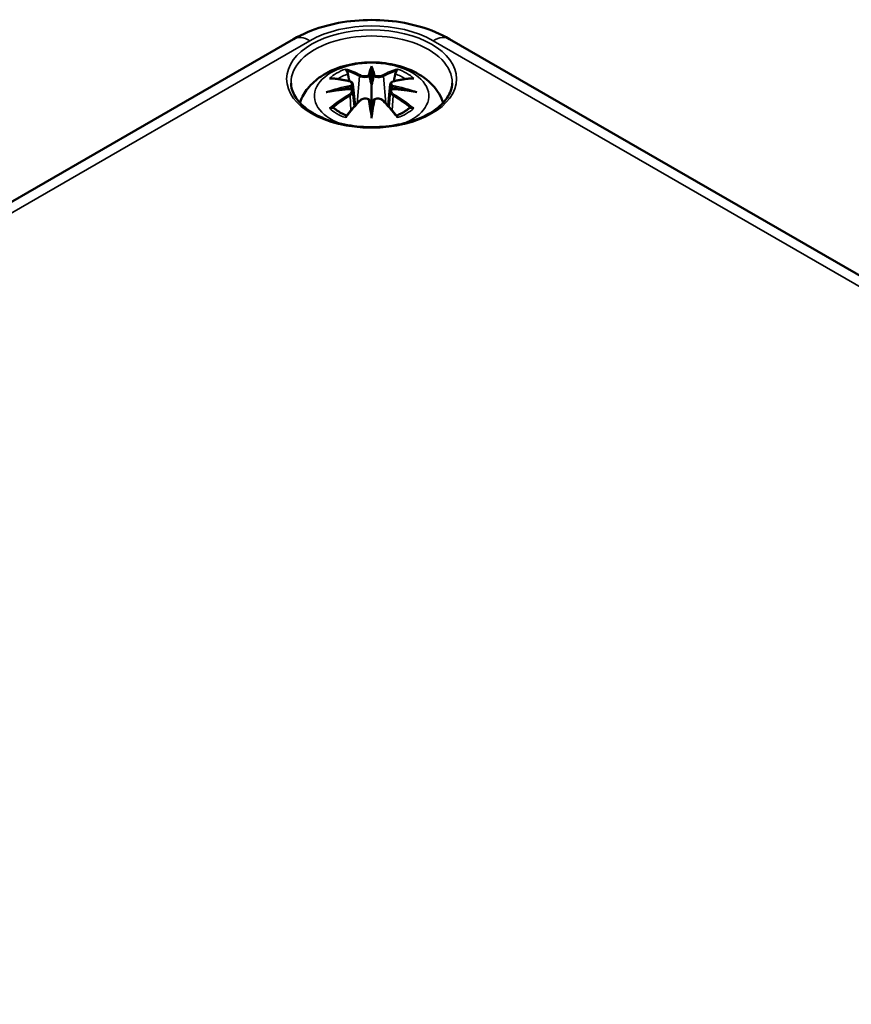
# Model space of a CAD drawing. Units: millimetres. Extents: x 16 to 414, y 6 to 292.
# Drawn here: x 333 to 352, y 151 to 173 of the extents above; entities that cross this region are included whole.
import ezdxf

# ---------------------------------------------------------------- set-up
doc = ezdxf.new("R2010")
doc.units = ezdxf.units.MM
doc.layers.add('Sichtbar (ISO)', color=7, linetype='Continuous', lineweight=50)
doc.layers.add('Sichtbar schmal (ISO)', color=7, linetype='Continuous', lineweight=35)

msp = doc.modelspace()

# ---------------------------------------------------------------- linework, layer by layer
at = {"layer": 'Sichtbar (ISO)'}
for p, q in [((314.965, 158.79), (339.113, 172.728)), ((342.693, 172.728), (380.983, 150.628)), ((340.903, 172.031), (340.903, 171.671)), ((340.473, 171.693), (340.526, 171.201)), ((341.332, 171.693), (341.28, 171.201)), ((340.473, 171.522), (340.51, 171.183)), ((341.332, 171.522), (341.296, 171.183)), ((340.903, 171.044), (340.903, 171.108))]:
    msp.add_line(p, q, dxfattribs=at)
for centre, major_axis, ratio, start_param, end_param in [((340.819, 172.146), (-0.129, 0.618), 0.0368, 2.026362, 2.439039), ((340.987, 172.146), (-0.129, -0.618), 0.0368, 0.702553, 1.115231), ((340.325, 171.861), (0.011, -0.684), 0.16622, 1.14583, 1.219534), ((341.48, 171.861), (0.011, 0.684), 0.16622, 1.922058, 1.995762), ((340.819, 171.479), (0.131, -0.605), 0.00679, 0.908171, 1.320849), ((340.987, 171.479), (0.131, 0.605), 0.00679, 1.820744, 2.233421)]:
    msp.add_ellipse(centre, major_axis=major_axis, ratio=ratio, start_param=start_param, end_param=end_param, dxfattribs=at)
for points, knots in [([(339.113, 172.728), (339.32, 172.847), (339.546, 172.94), (340.02, 173.08), (340.269, 173.126), (340.774, 173.172), (341.031, 173.172), (341.537, 173.126), (341.786, 173.08), (342.26, 172.94), (342.486, 172.847), (342.693, 172.728)], [0, 0, 0, 0, 0.314159, 0.314159, 0.628319, 0.628319, 0.942478, 0.942478, 1.256637, 1.256637, 1.570796, 1.570796, 1.570796, 1.570796]), ([(339.259, 171.268), (339.26, 171.273), (339.262, 171.278), (339.306, 171.4), (339.368, 171.505), (339.529, 171.707), (339.632, 171.797), (339.885, 171.967), (340.038, 172.037), (340.373, 172.143), (340.555, 172.176), (340.921, 172.2), (341.105, 172.192), (341.465, 172.135), (341.641, 172.086), (341.973, 171.939), (342.129, 171.841), (342.375, 171.599), (342.472, 171.465), (342.538, 171.293), (342.543, 171.281), (342.547, 171.268)], [2.552827, 2.552827, 2.552827, 2.552827, 2.562281, 2.562281, 2.786209, 2.786209, 3.065072, 3.065072, 3.422857, 3.422857, 3.812233, 3.812233, 4.196577, 4.196577, 4.583042, 4.583042, 4.968213, 4.968213, 5.277731, 5.277731, 5.301155, 5.301155, 5.301155, 5.301155]), ([(340.903, 172.11), (340.903, 172.109), (340.903, 172.109), (340.903, 172.089), (340.903, 172.064), (340.903, 172.043), (340.903, 172.039), (340.903, 172.034), (340.903, 172.033), (340.903, 172.031)], [-0.02418649, -0.02418649, -0.02418649, -0.02418649, -0.02384234, -0.02384234, -0.00425843, -0.00425843, -0.00098565, -0.00098565, 0, 0, 0, 0]), ([(340.33, 172), (340.329, 172.001), (340.328, 172.002), (340.324, 172.009), (340.321, 172.015), (340.314, 172.029), (340.312, 172.036), (340.309, 172.04), (340.309, 172.04), (340.309, 172.04)], [0.05525664, 0.05525664, 0.05525664, 0.05525664, 0.05672921, 0.05672921, 0.06404696, 0.06404696, 0.07427772, 0.07427772, 0.07452291, 0.07452291, 0.07452291, 0.07452291]), ([(340.33, 172), (340.331, 171.999), (340.332, 171.997), (340.339, 171.987), (340.346, 171.973), (340.354, 171.952), (340.357, 171.94), (340.359, 171.93)], [0.03721232, 0.03721232, 0.03721232, 0.03721232, 0.03823639, 0.03823639, 0.04585762, 0.04585762, 0.05210577, 0.05210577, 0.05210577, 0.05210577]), ([(340.855, 171.874), (340.854, 171.876), (340.853, 171.879), (340.85, 171.885), (340.848, 171.887), (340.844, 171.892), (340.841, 171.893), (340.836, 171.896), (340.834, 171.897), (340.831, 171.898), (340.831, 171.898), (340.831, 171.898)], [0, 0, 0, 0, 0.001839132, 0.001839132, 0.003776606, 0.003776606, 0.005601033, 0.005601033, 0.007464701, 0.007464701, 0.007505488, 0.007505488, 0.007505488, 0.007505488]), ([(340.951, 171.874), (340.951, 171.873), (340.951, 171.873), (340.951, 171.872), (340.951, 171.871), (340.95, 171.87)], [0.012532802, 0.012532802, 0.012532802, 0.012532802, 0.012775146, 0.012775146, 0.014086245, 0.014086245, 0.014086245, 0.014086245]), ([(340.975, 171.898), (340.975, 171.898), (340.975, 171.898), (340.972, 171.897), (340.969, 171.896), (340.964, 171.893), (340.962, 171.892), (340.957, 171.887), (340.955, 171.885), (340.953, 171.879), (340.952, 171.876), (340.951, 171.874)], [-0.000040907, -0.000040907, -0.000040907, -0.000040907, 0, 0, 0.001869145, 0.001869145, 0.003698934, 0.003698934, 0.005642102, 0.005642102, 0.007486638, 0.007486638, 0.007486638, 0.007486638]), ([(341.446, 171.93), (341.448, 171.94), (341.452, 171.952), (341.46, 171.973), (341.467, 171.987), (341.474, 171.997), (341.475, 171.999), (341.476, 172)], [0.0701982, 0.0701982, 0.0701982, 0.0701982, 0.07644635, 0.07644635, 0.08406758, 0.08406758, 0.08509165, 0.08509165, 0.08509165, 0.08509165]), ([(341.496, 172.04), (341.496, 172.04), (341.496, 172.04), (341.494, 172.036), (341.491, 172.029), (341.484, 172.014), (341.481, 172.007), (341.476, 172.001), (341.476, 172), (341.476, 172)], [-0.00021315, -0.00021315, -0.00021315, -0.00021315, 0, 0, 0.00914199, 0.00914199, 0.01622287, 0.01622287, 0.01656716, 0.01656716, 0.01656716, 0.01656716]), ([(342.751, 171.719), (342.749, 171.605), (342.711, 171.49), (342.567, 171.278), (342.468, 171.18), (342.221, 171.009), (342.074, 170.935), (341.747, 170.815), (341.565, 170.769), (341.184, 170.713), (340.986, 170.702), (340.591, 170.715), (340.396, 170.74), (340.03, 170.823), (339.86, 170.881), (339.562, 171.022), (339.434, 171.106), (339.231, 171.287), (339.157, 171.385), (339.075, 171.562), (339.056, 171.641), (339.055, 171.719)], [2.368532, 2.368532, 2.368532, 2.368532, 2.728364, 2.728364, 3.051551, 3.051551, 3.362626, 3.362626, 3.674311, 3.674311, 3.987479, 3.987479, 4.301039, 4.301039, 4.613726, 4.613726, 4.924795, 4.924795, 5.237657, 5.237657, 5.48545, 5.48545, 5.48545, 5.48545]), ([(339.937, 171.825), (339.937, 171.825), (339.938, 171.825), (339.947, 171.827), (339.957, 171.828), (339.966, 171.827)], [-0.000213296, -0.000213296, -0.000213296, -0.000213296, 0, 0, 0.006017673, 0.006017673, 0.006017673, 0.006017673]), ([(339.966, 171.827), (339.994, 171.825), (340.023, 171.823), (340.079, 171.817), (340.108, 171.814), (340.166, 171.806), (340.195, 171.801), (340.253, 171.791), (340.282, 171.786), (340.341, 171.773), (340.371, 171.767), (340.401, 171.759)], [2.7936604, 2.7936604, 2.7936604, 2.7936604, 2.8281217, 2.8281217, 2.8625829, 2.8625829, 2.8970442, 2.8970442, 2.9315055, 2.9315055, 2.9659667, 2.9659667, 2.9659667, 2.9659667]), ([(340.401, 171.759), (340.408, 171.758), (340.415, 171.755), (340.428, 171.75), (340.435, 171.747), (340.446, 171.739), (340.451, 171.735), (340.461, 171.725), (340.465, 171.719), (340.471, 171.706), (340.473, 171.7), (340.473, 171.693)], [0.16533437, 0.16533437, 0.16533437, 0.16533437, 0.16998705, 0.16998705, 0.17463973, 0.17463973, 0.17929241, 0.17929241, 0.18394509, 0.18394509, 0.18859777, 0.18859777, 0.18859777, 0.18859777]), ([(340.419, 171.661), (340.42, 171.661), (340.42, 171.661), (340.421, 171.659), (340.423, 171.658), (340.426, 171.654), (340.427, 171.651), (340.43, 171.646), (340.432, 171.643), (340.434, 171.637), (340.435, 171.634), (340.435, 171.632)], [-0.000040907, -0.000040907, -0.000040907, -0.000040907, 0, 0, 0.001869145, 0.001869145, 0.003698934, 0.003698934, 0.005642101, 0.005642101, 0.007486638, 0.007486638, 0.007486638, 0.007486638]), ([(340.435, 171.632), (340.435, 171.631), (340.436, 171.631), (340.436, 171.63), (340.436, 171.629), (340.436, 171.628)], [0.012532802, 0.012532802, 0.012532802, 0.012532802, 0.012775146, 0.012775146, 0.014086245, 0.014086245, 0.014086245, 0.014086245]), ([(340.903, 171.671), (340.903, 171.616), (340.903, 171.561), (340.903, 171.386), (340.903, 171.241), (340.903, 171.108)], [-16.8919072, -16.8919072, -16.8919072, -16.8919072, -16.8584313, -16.8584313, -16.7731317, -16.7731317, -16.7731317, -16.7731317]), ([(341.332, 171.693), (341.333, 171.7), (341.335, 171.706), (341.341, 171.719), (341.345, 171.725), (341.354, 171.735), (341.36, 171.739), (341.371, 171.747), (341.377, 171.75), (341.391, 171.755), (341.398, 171.758), (341.405, 171.759)], [0.14207097, 0.14207097, 0.14207097, 0.14207097, 0.14672365, 0.14672365, 0.15137633, 0.15137633, 0.15602901, 0.15602901, 0.16068169, 0.16068169, 0.16533437, 0.16533437, 0.16533437, 0.16533437]), ([(341.37, 171.632), (341.371, 171.634), (341.372, 171.637), (341.374, 171.643), (341.375, 171.646), (341.378, 171.651), (341.38, 171.654), (341.383, 171.658), (341.385, 171.659), (341.386, 171.661), (341.386, 171.661), (341.386, 171.661)], [0, 0, 0, 0, 0.001839132, 0.001839132, 0.003776606, 0.003776606, 0.005601033, 0.005601033, 0.007464701, 0.007464701, 0.007505488, 0.007505488, 0.007505488, 0.007505488]), ([(341.405, 171.759), (341.435, 171.767), (341.464, 171.773), (341.523, 171.786), (341.553, 171.791), (341.611, 171.801), (341.64, 171.806), (341.698, 171.814), (341.726, 171.817), (341.783, 171.823), (341.811, 171.825), (341.84, 171.827)], [3.3172186, 3.3172186, 3.3172186, 3.3172186, 3.3516799, 3.3516799, 3.3861411, 3.3861411, 3.4206024, 3.4206024, 3.4550636, 3.4550636, 3.4895249, 3.4895249, 3.4895249, 3.4895249]), ([(341.84, 171.827), (341.849, 171.828), (341.858, 171.827), (341.868, 171.825), (341.868, 171.825), (341.869, 171.825)], [0.067363657, 0.067363657, 0.067363657, 0.067363657, 0.074276745, 0.074276745, 0.074521763, 0.074521763, 0.074521763, 0.074521763]), ([(339.864, 171.51), (339.865, 171.51), (339.866, 171.511), (339.904, 171.521), (339.938, 171.528), (339.967, 171.533)], [-0.02418649, -0.02418649, -0.02418649, -0.02418649, -0.02384234, -0.02384234, -0.01301722, -0.01301722, -0.01301722, -0.01301722]), ([(340.428, 171.583), (340.397, 171.581), (340.366, 171.579), (340.304, 171.575), (340.273, 171.572), (340.211, 171.566), (340.18, 171.563), (340.119, 171.555), (340.088, 171.551), (340.027, 171.543), (339.997, 171.538), (339.967, 171.533)], [3.2877889, 3.2877889, 3.2877889, 3.2877889, 3.3174406, 3.3174406, 3.3470923, 3.3470923, 3.376744, 3.376744, 3.4063957, 3.4063957, 3.4360473, 3.4360473, 3.4360473, 3.4360473]), ([(340.431, 171.582), (340.43, 171.583), (340.43, 171.583), (340.427, 171.583), (340.426, 171.583), (340.423, 171.581), (340.421, 171.579), (340.42, 171.578), (340.42, 171.578), (340.419, 171.578)], [0.002624617, 0.002624617, 0.002624617, 0.002624617, 0.003776606, 0.003776606, 0.005601033, 0.005601033, 0.007464701, 0.007464701, 0.007505488, 0.007505488, 0.007505488, 0.007505488]), ([(340.431, 171.582), (340.436, 171.58), (340.44, 171.577), (340.448, 171.57), (340.452, 171.567), (340.458, 171.559), (340.461, 171.555), (340.466, 171.546), (340.469, 171.541), (340.472, 171.532), (340.473, 171.527), (340.473, 171.522)], [0.12250895, 0.12250895, 0.12250895, 0.12250895, 0.12578756, 0.12578756, 0.12906617, 0.12906617, 0.13234477, 0.13234477, 0.13562338, 0.13562338, 0.13890199, 0.13890199, 0.13890199, 0.13890199]), ([(341.332, 171.522), (341.333, 171.527), (341.334, 171.532), (341.337, 171.541), (341.339, 171.546), (341.344, 171.555), (341.347, 171.559), (341.354, 171.567), (341.358, 171.57), (341.366, 171.577), (341.37, 171.58), (341.374, 171.582)], [0.35710112, 0.35710112, 0.35710112, 0.35710112, 0.36037973, 0.36037973, 0.36365833, 0.36365833, 0.36693694, 0.36693694, 0.37021555, 0.37021555, 0.37349415, 0.37349415, 0.37349415, 0.37349415]), ([(341.386, 171.578), (341.386, 171.578), (341.386, 171.578), (341.385, 171.579), (341.383, 171.581), (341.38, 171.583), (341.378, 171.583), (341.376, 171.583), (341.375, 171.583), (341.374, 171.582)], [-0.000040907, -0.000040907, -0.000040907, -0.000040907, 0, 0, 0.001869145, 0.001869145, 0.003698934, 0.003698934, 0.004854308, 0.004854308, 0.004854308, 0.004854308]), ([(341.839, 171.533), (341.809, 171.538), (341.778, 171.543), (341.718, 171.551), (341.687, 171.555), (341.626, 171.563), (341.595, 171.566), (341.533, 171.572), (341.502, 171.575), (341.44, 171.579), (341.409, 171.581), (341.378, 171.583)], [2.847138, 2.847138, 2.847138, 2.847138, 2.8767897, 2.8767897, 2.9064413, 2.9064413, 2.936093, 2.936093, 2.9657447, 2.9657447, 2.9953964, 2.9953964, 2.9953964, 2.9953964]), ([(341.942, 171.51), (341.941, 171.51), (341.939, 171.511), (341.902, 171.521), (341.868, 171.528), (341.839, 171.533)], [-0.02418649, -0.02418649, -0.02418649, -0.02418649, -0.02384234, -0.02384234, -0.01301722, -0.01301722, -0.01301722, -0.01301722]), ([(340.321, 170.96), (340.341, 170.985), (340.362, 171.01), (340.403, 171.059), (340.423, 171.083), (340.464, 171.131), (340.485, 171.155), (340.526, 171.201), (340.547, 171.224), (340.588, 171.268), (340.609, 171.29), (340.629, 171.312)], [2.8000625, 2.8000625, 2.8000625, 2.8000625, 2.8332433, 2.8332433, 2.8664242, 2.8664242, 2.899605, 2.899605, 2.9327859, 2.9327859, 2.9659667, 2.9659667, 2.9659667, 2.9659667]), ([(340.629, 171.312), (340.64, 171.322), (340.652, 171.332), (340.679, 171.347), (340.694, 171.353), (340.725, 171.361), (340.742, 171.363), (340.774, 171.363), (340.79, 171.361), (340.822, 171.354), (340.836, 171.348), (340.849, 171.341)], [0.33066874, 0.33066874, 0.33066874, 0.33066874, 0.3392314, 0.3392314, 0.34779406, 0.34779406, 0.35635672, 0.35635672, 0.36491938, 0.36491938, 0.37348204, 0.37348204, 0.37348204, 0.37348204]), ([(340.831, 171.34), (340.831, 171.34), (340.831, 171.34), (340.834, 171.341), (340.836, 171.342), (340.841, 171.343), (340.844, 171.343), (340.848, 171.342), (340.85, 171.341), (340.853, 171.338), (340.854, 171.336), (340.855, 171.334)], [-0.000040907, -0.000040907, -0.000040907, -0.000040907, 0, 0, 0.001869145, 0.001869145, 0.003698934, 0.003698934, 0.005642102, 0.005642102, 0.007486638, 0.007486638, 0.007486638, 0.007486638]), ([(340.855, 171.334), (340.855, 171.334), (340.855, 171.334), (340.855, 171.333), (340.855, 171.332), (340.855, 171.331)], [0.012532802, 0.012532802, 0.012532802, 0.012532802, 0.012775146, 0.012775146, 0.014086245, 0.014086245, 0.014086245, 0.014086245]), ([(340.951, 171.334), (340.952, 171.336), (340.953, 171.338), (340.955, 171.341), (340.957, 171.342), (340.962, 171.343), (340.964, 171.343), (340.969, 171.342), (340.972, 171.341), (340.975, 171.34), (340.975, 171.34), (340.975, 171.34)], [0, 0, 0, 0, 0.001839132, 0.001839132, 0.003776606, 0.003776606, 0.005601033, 0.005601033, 0.007464701, 0.007464701, 0.007505488, 0.007505488, 0.007505488, 0.007505488]), ([(340.956, 171.341), (340.969, 171.348), (340.984, 171.354), (341.015, 171.361), (341.031, 171.363), (341.064, 171.363), (341.08, 171.361), (341.112, 171.353), (341.127, 171.347), (341.154, 171.332), (341.166, 171.322), (341.176, 171.312)], [0.12252107, 0.12252107, 0.12252107, 0.12252107, 0.13108373, 0.13108373, 0.13964639, 0.13964639, 0.14820905, 0.14820905, 0.15677171, 0.15677171, 0.16533437, 0.16533437, 0.16533437, 0.16533437]), ([(341.176, 171.312), (341.197, 171.29), (341.218, 171.268), (341.259, 171.224), (341.28, 171.201), (341.321, 171.155), (341.342, 171.131), (341.383, 171.083), (341.403, 171.059), (341.444, 171.01), (341.464, 170.985), (341.485, 170.96)], [3.3172186, 3.3172186, 3.3172186, 3.3172186, 3.3503994, 3.3503994, 3.3835803, 3.3835803, 3.4167611, 3.4167611, 3.449942, 3.449942, 3.4831228, 3.4831228, 3.4831228, 3.4831228]), ([(340.007, 171.152), (340.006, 171.152), (340.005, 171.152), (339.997, 171.152), (339.988, 171.152), (339.966, 171.149), (339.952, 171.146), (339.938, 171.14), (339.937, 171.14), (339.937, 171.14)], [0.05525613, 0.05525613, 0.05525613, 0.05525613, 0.05672679, 0.05672679, 0.06404295, 0.06404295, 0.07427675, 0.07427675, 0.07452176, 0.07452176, 0.07452176, 0.07452176]), ([(340.007, 171.152), (340.009, 171.153), (340.01, 171.153), (340.021, 171.152), (340.032, 171.149), (340.042, 171.143), (340.045, 171.141), (340.048, 171.138)], [0.03721232, 0.03721232, 0.03721232, 0.03721232, 0.03823639, 0.03823639, 0.04585762, 0.04585762, 0.04849289, 0.04849289, 0.04849289, 0.04849289]), ([(340.332, 170.973), (340.312, 170.98), (340.294, 170.988), (340.253, 171.006), (340.23, 171.017), (340.188, 171.039), (340.168, 171.051), (340.13, 171.075), (340.112, 171.087), (340.078, 171.112), (340.062, 171.125), (340.048, 171.139)], [1.3727009, 1.3727009, 1.3727009, 1.3727009, 1.4409314, 1.4409314, 1.5272655, 1.5272655, 1.6135996, 1.6135996, 1.6999338, 1.6999338, 1.7862679, 1.7862679, 1.7862679, 1.7862679]), ([(340.309, 170.925), (340.309, 170.926), (340.309, 170.926), (340.312, 170.938), (340.314, 170.948), (340.319, 170.957), (340.32, 170.958), (340.321, 170.96)], [-0.00021315, -0.00021315, -0.00021315, -0.00021315, 0, 0, 0.00914199, 0.00914199, 0.01129394, 0.01129394, 0.01129394, 0.01129394]), ([(340.903, 171.044), (340.903, 171.044), (340.903, 171.043), (340.903, 171.04), (340.903, 171.036), (340.903, 171.013), (340.903, 170.969), (340.903, 170.913), (340.903, 170.912), (340.903, 170.911)], [-0.05033464, -0.05033464, -0.05033464, -0.05033464, -0.04825379, -0.04825379, -0.04134448, -0.04134448, 0, 0, 0.00072655, 0.00072655, 0.00072655, 0.00072655]), ([(341.758, 171.139), (341.743, 171.125), (341.728, 171.112), (341.694, 171.087), (341.676, 171.075), (341.638, 171.051), (341.617, 171.039), (341.575, 171.017), (341.553, 171.006), (341.512, 170.988), (341.493, 170.98), (341.474, 170.973)], [6.0677137, 6.0677137, 6.0677137, 6.0677137, 6.1540479, 6.1540479, 6.240382, 6.240382, 6.3267161, 6.3267161, 6.4130503, 6.4130503, 6.4812807, 6.4812807, 6.4812807, 6.4812807]), ([(341.485, 170.96), (341.486, 170.958), (341.487, 170.957), (341.492, 170.948), (341.494, 170.938), (341.496, 170.926), (341.496, 170.926), (341.496, 170.925)], [0.06130421, 0.06130421, 0.06130421, 0.06130421, 0.06404696, 0.06404696, 0.07427772, 0.07427772, 0.07452291, 0.07452291, 0.07452291, 0.07452291]), ([(341.758, 171.139), (341.761, 171.141), (341.763, 171.143), (341.774, 171.149), (341.785, 171.152), (341.796, 171.153), (341.797, 171.153), (341.798, 171.152)], [0.07381255, 0.07381255, 0.07381255, 0.07381255, 0.07644635, 0.07644635, 0.08406758, 0.08406758, 0.08509165, 0.08509165, 0.08509165, 0.08509165]), ([(341.869, 171.14), (341.868, 171.14), (341.868, 171.14), (341.853, 171.146), (341.839, 171.149), (341.815, 171.152), (341.807, 171.152), (341.799, 171.152), (341.799, 171.152), (341.798, 171.152)], [-0.0002133, -0.0002133, -0.0002133, -0.0002133, 0, 0, 0.00914203, 0.00914203, 0.01622314, 0.01622314, 0.01656702, 0.01656702, 0.01656702, 0.01656702])]:
    msp.add_open_spline(points, degree=3, knots=knots, dxfattribs=at)
for points, weights in [([(340.393, 171.761), (340.377, 171.842), (340.359, 171.93)], [1.01250376973, 1.00947970712, 1.00488362486]), ([(341.446, 171.93), (341.429, 171.842), (341.413, 171.761)], [1.00488362486, 1.00947970712, 1.01250376973])]:
    msp.add_rational_spline(points, weights, degree=2, dxfattribs=at)
for points in [[(340.855, 171.87), (340.855, 171.871), (340.855, 171.872), (340.855, 171.874)], [(341.37, 171.628), (341.37, 171.629), (341.37, 171.63), (341.37, 171.632)], [(340.95, 171.331), (340.951, 171.332), (340.951, 171.333), (340.951, 171.334)]]:
    msp.add_open_spline(points, degree=3, dxfattribs=at)
at = {"layer": 'Sichtbar schmal (ISO)'}
for p, q in [((315.34, 158.753), (339.488, 172.691)), ((342.318, 172.691), (380.608, 150.591)), ((340.627, 171.874), (340.575, 171.254)), ((341.179, 171.874), (341.231, 171.254)), ((340.409, 171.43), (340.429, 171.09)), ((341.397, 171.43), (341.377, 171.09))]:
    msp.add_line(p, q, dxfattribs=at)
for centre, major_axis, ratio, start_param, end_param in [((340.903, 171.874), (2.001, 0), 0.577178, 0.785398, 2.356194), ((340.903, 171.732), (-1.848, 0), 0.577178, 3.129255, 6.295523), ((339.488, 172.078), (-0.375, 0.65), 0.577436, 5.498011, 6.283185), ((342.318, 172.078), (0.375, 0.65), 0.577436, 0, 0.785174), ((340.903, 171.423), (-1.312, 0), 0.577178, 2.144288, 7.28049), ((341.34, 169.037), (-0.302, 3.205), 0.17026, 0.272315, 0.451427), ((340.466, 169.037), (0.302, 3.205), 0.17026, 5.831759, 6.01087), ((340.903, 171.483), (1.134, 0), 0.577178, 2.121805, 2.590584), ((340.903, 171.441), (1.006, 0), 0.577178, 2.141715, 2.451184), ((340.744, 168.945), (-0.986, 3.091), 0.5188, 5.784154, 5.964763), ((340.725, 168.939), (-0.979, 3.067), 0.5188, 5.784154, 5.944761), ((340.647, 171.881), (-0.012, -0.0219), 0.750638, 3.869301, 5.380148), ((341.361, 169.039), (-0.299, 3.18), 0.17026, 0.329565, 0.454629), ((340.444, 169.039), (0.299, 3.18), 0.17026, 5.828557, 5.95362), ((341.061, 168.945), (0.986, 3.091), 0.5188, 0.318423, 0.499032), ((341.158, 171.881), (0.012, -0.0219), 0.750638, 0.903037, 2.413884), ((341.081, 168.939), (0.979, 3.067), 0.5188, 0.338424, 0.499032), ((340.903, 171.441), (1.006, 0), 0.577178, 0.690408, 0.999878), ((340.903, 171.483), (1.134, 0), 0.577178, 0.551009, 1.019788), ((340.941, 168.806), (-3.156, -0.638), 0.901383, 4.695573, 4.874684), ((341.015, 169.101), (2.226, -2.36), 0.614761, 2.385267, 2.565876), ((340.943, 168.797), (3.131, 0.633), 0.901383, 1.550778, 1.659426), ((340.395, 171.735), (0.0059, 0.0243), 0.57368, 0, 0.66195), ((340.863, 168.797), (3.131, -0.633), 0.901383, 1.482166, 1.590815), ((340.865, 168.806), (-3.156, 0.638), 0.901383, 4.550094, 4.729205), ((341.411, 171.735), (-0.0059, 0.0243), 0.57368, 5.621235, 6.283185), ((340.791, 169.101), (2.226, 2.36), 0.614761, 0.575717, 0.756326), ((340.941, 169.311), (3.196, -0.387), 0.700931, 1.818828, 1.997939), ((341.015, 168.918), (-1.852, -2.664), 0.71537, 4.149702, 4.330311), ((341.028, 168.908), (1.838, 2.643), 0.71537, 1.008109, 1.168717), ((340.395, 171.44), (0.0128, -0.0215), 0.372754, 0.880301, 2.391148), ((340.865, 169.311), (3.196, 0.387), 0.700931, 1.143653, 1.322765), ((341.411, 171.44), (-0.0128, -0.0215), 0.372754, 3.892037, 5.402884), ((340.778, 168.908), (1.838, -2.643), 0.71537, 1.972876, 2.133484), ((340.791, 168.918), (-1.852, 2.664), 0.71537, 5.094467, 5.275076), ((340.744, 169.074), (1.437, 2.909), 0.418191, 0.920817, 1.101426), ((340.647, 171.294), (-0.018, 0.0173), 0.549712, 5.296647, 6.283185), ((341.34, 169.081), (0.616, -3.16), 0.030192, 3.909736, 4.088847), ((341.361, 169.085), (-0.611, 3.135), 0.030192, 0.764941, 0.890005), ((340.466, 169.081), (0.616, 3.16), 0.030192, 5.335931, 5.515042), ((340.444, 169.085), (-0.611, -3.135), 0.030192, 2.251588, 2.376651), ((341.158, 171.294), (0.018, 0.0173), 0.549712, 0, 0.986538), ((341.061, 169.074), (1.437, -2.909), 0.418191, 2.040166, 2.220776), ((340.903, 171.483), (-1.134, 0), 0.577178, 0.551009, 1.019788), ((340.903, 171.483), (-1.134, 0), 0.577178, 2.121805, 2.590584)]:
    msp.add_ellipse(centre, major_axis=major_axis, ratio=ratio, start_param=start_param, end_param=end_param, dxfattribs=at)
msp.add_ellipse((340.903, 171.813), major_axis=(1.948, 0), ratio=0.577178, dxfattribs=at)
for points, knots in [([(340.627, 171.874), (340.662, 171.854), (340.726, 171.844), (340.811, 171.855), (340.835, 171.861), (340.855, 171.87)], [-0.16533437, -0.16533437, -0.16533437, -0.16533437, -0.13526757, -0.13526757, -0.12205905, -0.12205905, -0.12205905, -0.12205905]), ([(340.831, 171.898), (340.815, 171.893), (340.798, 171.889), (340.73, 171.88), (340.675, 171.887), (340.645, 171.903)], [0.12403853, 0.12403853, 0.12403853, 0.12403853, 0.13526757, 0.13526757, 0.16533437, 0.16533437, 0.16533437, 0.16533437]), ([(340.95, 171.87), (340.958, 171.867), (340.966, 171.864), (340.998, 171.854), (341.027, 171.85), (341.076, 171.849), (341.098, 171.85), (341.132, 171.856), (341.146, 171.86), (341.166, 171.868), (341.173, 171.871), (341.179, 171.874)], [-0.20860969, -0.20860969, -0.20860969, -0.20860969, -0.20374404, -0.20374404, -0.18967853, -0.18967853, -0.1788589, -0.1788589, -0.17053611, -0.17053611, -0.16533437, -0.16533437, -0.16533437, -0.16533437]), ([(341.16, 171.903), (341.155, 171.901), (341.149, 171.898), (341.133, 171.892), (341.121, 171.889), (341.092, 171.885), (341.074, 171.884), (341.032, 171.885), (341.008, 171.888), (340.983, 171.896), (340.979, 171.897), (340.975, 171.898)], [0.16533437, 0.16533437, 0.16533437, 0.16533437, 0.17053611, 0.17053611, 0.1788589, 0.1788589, 0.18967853, 0.18967853, 0.20374404, 0.20374404, 0.2066302, 0.2066302, 0.2066302, 0.2066302]), ([(340.391, 171.756), (340.398, 171.755), (340.404, 171.753), (340.42, 171.746), (340.427, 171.741), (340.441, 171.727), (340.445, 171.718), (340.446, 171.695), (340.439, 171.682), (340.425, 171.666), (340.422, 171.663), (340.419, 171.661)], [0.16533437, 0.16533437, 0.16533437, 0.16533437, 0.17053611, 0.17053611, 0.1788589, 0.1788589, 0.18967853, 0.18967853, 0.20374404, 0.20374404, 0.2066302, 0.2066302, 0.2066302, 0.2066302]), ([(340.436, 171.628), (340.442, 171.632), (340.448, 171.637), (340.467, 171.658), (340.474, 171.674), (340.474, 171.69), (340.474, 171.692), (340.473, 171.693)], [-0.20860969, -0.20860969, -0.20860969, -0.20860969, -0.20374404, -0.20374404, -0.18967853, -0.18967853, -0.18859777, -0.18859777, -0.18859777, -0.18859777]), ([(341.333, 171.693), (341.332, 171.685), (341.333, 171.678), (341.341, 171.656), (341.353, 171.641), (341.37, 171.628)], [-0.14207097, -0.14207097, -0.14207097, -0.14207097, -0.13526757, -0.13526757, -0.12205905, -0.12205905, -0.12205905, -0.12205905]), ([(341.386, 171.661), (341.375, 171.671), (341.367, 171.682), (341.353, 171.72), (341.375, 171.747), (341.415, 171.756)], [0.12403853, 0.12403853, 0.12403853, 0.12403853, 0.13526757, 0.13526757, 0.16533437, 0.16533437, 0.16533437, 0.16533437]), ([(340.419, 171.578), (340.431, 171.57), (340.439, 171.56), (340.453, 171.52), (340.431, 171.483), (340.391, 171.459)], [0.12403853, 0.12403853, 0.12403853, 0.12403853, 0.13526757, 0.13526757, 0.16533437, 0.16533437, 0.16533437, 0.16533437]), ([(341.332, 171.521), (341.332, 171.515), (341.332, 171.508), (341.337, 171.486), (341.348, 171.469), (341.372, 171.446), (341.384, 171.438), (341.397, 171.43)], [-0.35710112, -0.35710112, -0.35710112, -0.35710112, -0.35162378, -0.35162378, -0.33872837, -0.33872837, -0.33066874, -0.33066874, -0.33066874, -0.33066874]), ([(341.415, 171.459), (341.404, 171.466), (341.394, 171.473), (341.374, 171.494), (341.365, 171.508), (341.358, 171.537), (341.362, 171.553), (341.377, 171.57), (341.381, 171.574), (341.386, 171.578)], [0.33066874, 0.33066874, 0.33066874, 0.33066874, 0.33872837, 0.33872837, 0.35162378, 0.35162378, 0.36682602, 0.36682602, 0.37196457, 0.37196457, 0.37196457, 0.37196457]), ([(340.645, 171.312), (340.653, 171.32), (340.663, 171.328), (340.691, 171.344), (340.712, 171.351), (340.758, 171.358), (340.785, 171.356), (340.816, 171.347), (340.824, 171.344), (340.831, 171.34)], [0.33066874, 0.33066874, 0.33066874, 0.33066874, 0.33872837, 0.33872837, 0.35162378, 0.35162378, 0.36682602, 0.36682602, 0.37196457, 0.37196457, 0.37196457, 0.37196457]), ([(340.975, 171.34), (340.99, 171.348), (341.008, 171.353), (341.076, 171.361), (341.131, 171.343), (341.16, 171.312)], [0.12403853, 0.12403853, 0.12403853, 0.12403853, 0.13526757, 0.13526757, 0.16533437, 0.16533437, 0.16533437, 0.16533437])]:
    msp.add_open_spline(points, degree=3, knots=knots, dxfattribs=at)
msp.add_open_spline([(340.409, 171.43), (340.451, 171.454), (340.476, 171.49), (340.473, 171.522)], degree=3, dxfattribs=at)

doc.saveas('drawing.dxf')
